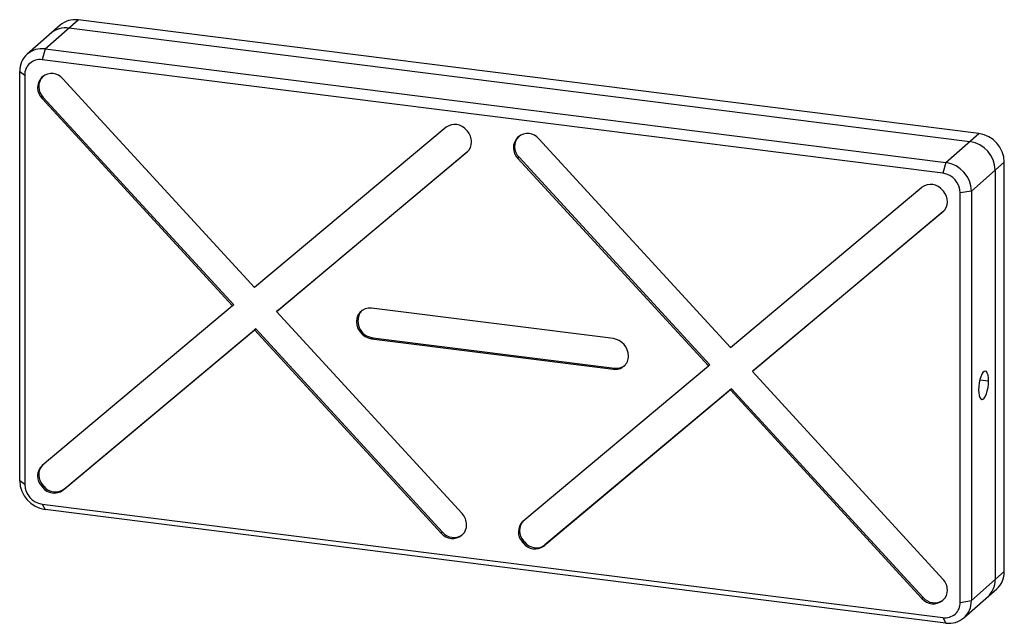
# Paper-space layout '_Dimetric' of a CAD drawing. Units: inches. Extents: x -2.95 to 2.76, y -1.84 to 1.67.
import ezdxf

# ---------------------------------------------------------------- set-up
doc = ezdxf.new("R2010")
doc.units = ezdxf.units.IN
doc.header["$MEASUREMENT"] = 0

psp = doc.layouts.new('_Dimetric')

# ---------------------------------------------------------------- linework, layer by layer
at = {"color": 7, "linetype": 'Continuous', "lineweight": 25}
for p, q in [((-2.8059, 1.4971), (-2.6147, 1.6657)), ((2.6147, 1.0068), (-2.6147, 1.6657)), ((-2.7189, 1.6353), (-2.91, 1.4668)), ((-2.6678, 1.6189), (2.5617, 0.9601)), ((-2.8059, 1.4971), (-2.8235, 1.4344)), ((-2.8059, 1.4971), (2.4236, 0.8383)), ((2.4059, 0.7756), (-2.8235, 1.4344)), ((-2.9532, 1.3672), (-2.9241, 1.3457)), ((-2.9532, -1.0084), (-2.9532, 1.3672)), ((-2.9241, 1.3457), (-2.9241, -1.0298)), ((-2.8192, 1.3368), (-2.8261, 1.3307)), ((-2.8209, 1.3355), (-2.8261, 1.3307)), ((-2.8165, 1.3393), (-2.8192, 1.3368)), ((-1.5898, 0.1124), (-2.7019, 1.3232)), ((-2.8164, 1.2165), (-2.8234, 1.2104)), ((-2.8234, 1.2104), (-1.7171, 0.0059)), ((-2.8164, 1.2165), (-1.7102, 0.012)), ((-0.4777, 1.043), (-1.5898, 0.1124)), ((-0.3541, 1.02), (-0.3594, 1.026)), ((-0.0565, 0.9895), (-0.0634, 0.9833)), ((-0.0634, 0.9833), (-0.0582, 0.9881)), ((-0.0565, 0.9895), (-0.0551, 0.9908)), ((0.0602, 0.9752), (1.1722, -0.2356)), ((2.4236, 0.8383), (2.6147, 1.0068)), ((-1.4625, -0.0262), (-0.3562, 0.8996)), ((-1.4556, -0.02), (-0.3519, 0.9035)), ((-0.0544, 0.8686), (-0.0614, 0.8624)), ((1.0449, -0.3421), (-0.0614, 0.8624)), ((1.0519, -0.336), (-0.0544, 0.8686)), ((2.4236, 0.8383), (2.4059, 0.7756)), ((2.5709, 0.6713), (2.7621, 0.8398)), ((2.7621, -1.5358), (2.7621, 0.8398)), ((2.709, 0.793), (2.709, -1.5825)), ((1.1722, -0.2356), (2.2843, 0.695)), ((2.4034, 0.6773), (2.4085, 0.6712)), ((2.5709, 0.6713), (2.5065, 0.6616)), ((2.5065, -1.714), (2.5065, 0.6616)), ((2.5709, 0.6713), (2.5709, -1.7043)), ((2.4058, 0.5516), (1.2995, -0.3742)), ((2.4101, 0.5555), (1.3065, -0.368)), ((-1.7171, 0.0059), (-2.8234, -0.9198)), ((-1.7102, 0.012), (-1.7171, 0.0059)), ((-1.4556, -0.02), (-1.4625, -0.0262)), ((-0.385, -1.1994), (-1.4625, -0.0262)), ((0.4928, -0.1839), (-0.9104, -0.0071)), ((-2.7019, -1.0633), (-1.5898, -0.1327)), ((-2.6949, -1.0571), (-1.5829, -0.1266)), ((-1.5829, -0.1266), (-1.5898, -0.1327)), ((-1.5898, -0.1327), (-0.5064, -1.3122)), ((-1.5829, -0.1266), (-0.4995, -1.3061)), ((-0.9034, -0.1782), (-0.9104, -0.1844)), ((-0.9104, -0.1844), (0.4928, -0.3611)), ((-0.9034, -0.1782), (0.4997, -0.355)), ((-0.0326, -1.2438), (1.0449, -0.3421)), ((1.0519, -0.336), (1.0449, -0.3421)), ((0.4997, -0.355), (0.4928, -0.3611)), ((1.3065, -0.368), (1.2995, -0.3742)), ((1.2995, -0.3742), (2.4058, -1.5787)), ((1.1722, -0.4807), (0.0889, -1.3872)), ((1.1792, -0.4746), (0.0958, -1.3811)), ((1.1792, -0.4746), (1.1722, -0.4807)), ((2.2843, -1.6915), (1.1722, -0.4807)), ((2.2913, -1.6853), (1.1792, -0.4746)), ((-2.9241, -1.0298), (-2.9532, -1.0084)), ((-2.8185, -1.0341), (-2.8255, -1.0402)), ((-2.8255, -1.0402), (-2.8203, -1.0463)), ((-2.8133, -1.0402), (-2.8203, -1.0463)), ((-2.8185, -1.0341), (-2.8133, -1.0402)), ((-2.6949, -1.0571), (-2.7019, -1.0633)), ((-2.8235, -1.1438), (2.4059, -1.8027)), ((-2.8235, -1.1438), (-2.8059, -1.1754)), ((2.4236, -1.8342), (-2.8059, -1.1754)), ((-0.4995, -1.3061), (-0.5064, -1.3122)), ((-0.3874, -1.3245), (-0.3822, -1.3197)), ((-0.0284, -1.3573), (-0.0353, -1.3634)), ((-0.0302, -1.3695), (-0.0353, -1.3634)), ((-0.0232, -1.3634), (-0.0302, -1.3695)), ((-0.0232, -1.3634), (-0.0284, -1.3573)), ((0.0958, -1.3811), (0.0889, -1.3872)), ((2.5709, -1.7043), (2.7621, -1.5358)), ((2.5278, -1.8039), (2.7189, -1.6353)), ((2.2913, -1.6853), (2.2843, -1.6915)), ((2.4079, -1.6996), (2.4027, -1.7043)), ((2.5065, -1.714), (2.5709, -1.7043)), ((2.4059, -1.8027), (2.4236, -1.8342))]:
    psp.add_line(p, q, dxfattribs=at)
at = {"color": 8, "linetype": 'Continuous', "lineweight": 25}
for p, q in [((-2.8182, 1.3379), (-2.8209, 1.3355)), ((-0.3535, 0.902), (-0.3562, 0.8996)), ((2.4085, 0.554), (2.4058, 0.5516)), ((2.6197, -0.4219), (2.6709, -0.4284))]:
    psp.add_line(p, q, dxfattribs=at)
at = {"color": 7, "linetype": 'Continuous', "lineweight": 25, "flags": 128}
for points in [[(-0.9104, -0.0071), (-0.9299, -0.0069), (-0.9485, -0.0111), (-0.9652, -0.0196), (-0.9791, -0.0318), (-0.9896, -0.0473), (-0.9961, -0.0652), (-0.9983, -0.0847), (-0.9961, -0.1047), (-0.9896, -0.1242), (-0.9791, -0.1423), (-0.9652, -0.1581), (-0.9485, -0.1708), (-0.9299, -0.1797), (-0.9104, -0.1844)], [(2.6709, -0.4284), (2.67, -0.4105), (2.6675, -0.3951), (2.6635, -0.3832), (2.6583, -0.3754), (2.652, -0.3721), (2.6452, -0.3737), (2.6381, -0.3799), (2.6313, -0.3904), (2.625, -0.4047), (2.6198, -0.4218), (2.6158, -0.4408), (2.6133, -0.4605), (2.6124, -0.48)], [(2.6124, -0.48), (2.6133, -0.4979), (2.6158, -0.5132), (2.6198, -0.5252), (2.625, -0.533), (2.6313, -0.5362), (2.6381, -0.5347), (2.6452, -0.5284), (2.652, -0.5179), (2.6583, -0.5037), (2.6635, -0.4866), (2.6675, -0.4676), (2.67, -0.4478), (2.6709, -0.4284)]]:
    psp.add_lwpolyline(points, dxfattribs=at)
at = {"color": 7, "linetype": 'Continuous', "lineweight": 25}
for centre, radius, start, end in [((-2.6336, 1.5365), 0.1306, 81.7083, 130.7945), ((-2.6864, 1.489), 0.1312, 81.8354, 130.6674), ((-2.8249, 1.3702), 0.1283, 81.4763, 181.3429), ((-2.8366, 1.3479), 0.0875, 81.3986, 181.4206), ((-2.7637, 1.2719), 0.0858, 136.7427, 225.8531), ((-2.7567, 1.278), 0.0858, 136.7427, 225.8531), ((-2.7676, 1.2698), 0.0846, 39.1292, 129.1199), ((-0.4273, 0.9738), 0.0856, 37.5554, 126.1273), ((-0.4264, 0.9564), 0.0963, 0.7453, 41.334), ((-0.0018, 0.9239), 0.0856, 136.0454, 225.9104), ((0.0052, 0.9301), 0.0856, 136.0454, 225.9104), ((-0.0055, 0.9217), 0.0848, 39.1857, 128.4171), ((2.5903, 0.8368), 0.1718, 1.0031, 81.8162), ((-0.405, 0.9563), 0.0748, 310.6841, 1.0222), ((2.5373, 0.79), 0.1718, 1.0031, 81.8162), ((2.3992, 0.6683), 0.1718, 1.0031, 81.8162), ((2.3891, 0.6594), 0.1174, 1.0587, 81.7605), ((2.3348, 0.6257), 0.0858, 36.9661, 126.0766), ((2.3357, 0.6084), 0.0961, 0.7298, 40.7577), ((2.357, 0.6083), 0.0748, 310.6841, 1.0222), ((-0.894, -0.0825), 0.0962, 141.2174, 264.3854), ((0.4781, -0.2855), 0.1027, 1.0587, 81.7605), ((0.5042, -0.2855), 0.0765, 261.3986, 1.4206), ((0.5108, -0.2771), 0.0787, 261.8942, 307.1263), ((-2.7648, -0.9811), 0.0848, 133.7523, 224.2834), ((-2.7572, -0.9747), 0.0854, 138.1047, 224.0901), ((-2.7814, -1.0053), 0.1718, 181.0031, 261.8162), ((-2.8067, -1.0277), 0.1174, 181.0587, 261.7605), ((-2.7524, -0.9941), 0.0856, 217.5554, 306.1273), ((-2.7454, -0.988), 0.0856, 217.5554, 306.1273), ((-0.4555, -1.2653), 0.0966, 0.792, 43.0873), ((0.0258, -1.3049), 0.0846, 133.6993, 223.69), ((0.0335, -1.2985), 0.0853, 138.056, 223.4983), ((-0.4408, -1.2588), 0.0846, 219.1292, 309.1199), ((-0.4335, -1.2521), 0.0853, 219.3209, 304.7632), ((-0.4341, -1.2652), 0.0752, 313.6291, 0.9328), ((0.0384, -1.3179), 0.0858, 216.9661, 306.0766), ((0.0453, -1.3118), 0.0858, 216.9661, 306.0766), ((2.6308, -1.538), 0.1312, 312.1519, 0.9838), ((2.3353, -1.6446), 0.0966, 0.792, 43.0873), ((2.5784, -1.5851), 0.1306, 312.0247, 1.111), ((2.3568, -1.6446), 0.0751, 312.9026, 0.955), ((2.35, -1.6379), 0.0848, 219.1857, 308.4171), ((2.3572, -1.6313), 0.0852, 219.3213, 305.3196), ((2.419, -1.7162), 0.0875, 261.3986, 1.4206), ((2.4426, -1.7073), 0.1283, 261.4763, 1.3429)]:
    psp.add_arc(centre, radius, start, end, dxfattribs=at)

doc.saveas('drawing.dxf')
